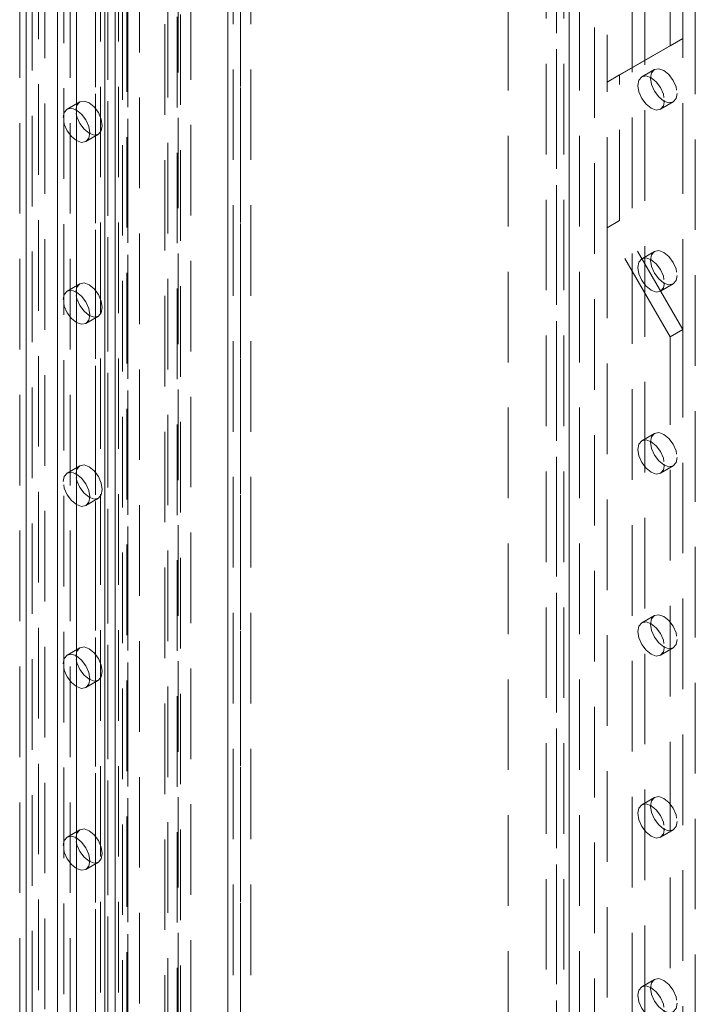
# Model space of a CAD drawing. Units: millimetres. Extents: x 0 to 420, y 0 to 297.
# Drawn here: x 317 to 326, y 205 to 219 of the extents above; entities that cross this region are included whole.
import ezdxf

# ---------------------------------------------------------------- set-up
doc = ezdxf.new("R2010")
doc.units = ezdxf.units.MM
doc.linetypes.add('HIDDEN', pattern=[1.905, 1.27, -0.635])

msp = doc.modelspace()

# ---------------------------------------------------------------- linework, layer by layer
at = {"color": 7, "linetype": 'HIDDEN', "lineweight": 0}
for p, q in [((317.122, 109.82), (317.122, 230.873)), ((318.298, 230.254), (318.298, 109.2)), ((318.372, 230.151), (318.372, 109.099)), ((317.387, 229.035), (317.387, 114.209)), ((317.475, 229.144), (317.475, 111.549)), ((319.066, 112.671), (319.066, 229.043)), ((317.21, 228.933), (317.21, 114.107)), ((318.536, 229.013), (318.536, 112.497)), ((318.889, 112.569), (318.889, 228.941)), ((318.094, 228.627), (318.094, 113.801)), ((317.917, 228.525), (317.917, 113.699)), ((318.195, 228.52), (318.195, 111.342)), ((319.95, 228.533), (319.95, 112.16)), ((323.705, 228.477), (323.705, 171.962)), ((324.705, 171.962), (324.705, 228.477)), ((317.99, 113.597), (317.99, 228.423)), ((318.24, 113.597), (318.24, 228.423)), ((318.359, 228.461), (318.359, 112.599)), ((318.372, 111.24), (318.372, 228.418)), ((319.773, 228.43), (319.773, 112.058)), ((319.847, 111.935), (319.847, 228.35)), ((320.097, 111.935), (320.097, 228.35)), ((317.917, 113.495), (317.917, 228.321)), ((318.094, 113.393), (318.094, 228.219)), ((318.934, 110.903), (318.934, 228.208)), ((319.773, 111.782), (319.773, 228.298)), ((319.11, 110.801), (319.11, 228.106)), ((319.95, 111.68), (319.95, 228.196)), ((317.033, 113.189), (317.033, 228.015)), ((317.387, 228.015), (317.387, 113.189)), ((316.857, 113.087), (316.857, 227.913)), ((317.564, 113.087), (317.564, 227.913)), ((324.912, 224.283), (324.912, 109.457)), ((325.619, 109.457), (325.619, 224.283)), ((325.089, 224.181), (325.089, 217.802)), ((325.443, 109.355), (325.443, 224.181)), ((324.382, 223.976), (324.382, 109.15)), ((319.079, 116.972), (319.079, 223.911)), ((319.255, 116.87), (319.255, 223.809)), ((324.559, 109.048), (324.559, 223.874)), ((326.326, 109.048), (326.326, 223.874)), ((324.235, 223.772), (324.235, 108.946)), ((324.485, 223.772), (324.485, 108.946)), ((324.559, 223.67), (324.559, 108.844)), ((324.382, 223.568), (324.382, 108.742)), ((326.15, 218.414), (326.15, 222.752)), ((325.973, 218.312), (325.973, 222.65)), ((325.266, 217.904), (326.15, 218.414)), ((326.15, 218.414), (325.973, 218.312)), ((326.15, 214.331), (326.15, 218.414)), ((325.089, 217.802), (325.973, 218.312)), ((325.266, 217.904), (325.089, 217.802)), ((325.266, 215.862), (325.266, 217.904)), ((325.753, 217.978), (325.576, 217.876)), ((325.089, 215.76), (325.089, 217.802)), ((317.698, 217.525), (317.521, 217.423)), ((325.839, 217.421), (326.016, 217.523)), ((317.783, 216.968), (317.96, 217.07)), ((325.266, 215.862), (325.089, 215.76)), ((326.15, 214.331), (325.266, 215.862)), ((325.973, 214.229), (325.089, 215.76)), ((325.089, 215.76), (325.089, 166.768)), ((325.753, 215.426), (325.576, 215.324)), ((317.698, 214.973), (317.521, 214.871)), ((325.839, 214.869), (326.016, 214.971)), ((317.783, 214.416), (317.96, 214.518)), ((326.15, 214.331), (325.973, 214.229)), ((326.15, 167.38), (326.15, 214.331)), ((325.973, 167.278), (325.973, 214.229)), ((325.753, 212.874), (325.576, 212.772)), ((317.698, 212.421), (317.521, 212.319)), ((325.839, 212.318), (326.016, 212.42)), ((317.783, 211.865), (317.96, 211.967)), ((325.753, 210.323), (325.576, 210.221)), ((317.698, 209.87), (317.521, 209.768)), ((325.839, 209.766), (326.016, 209.868)), ((317.783, 209.313), (317.96, 209.415)), ((325.753, 207.771), (325.576, 207.669)), ((317.698, 207.318), (317.521, 207.216)), ((325.839, 207.214), (326.016, 207.316)), ((317.783, 206.761), (317.96, 206.863)), ((325.753, 205.219), (325.576, 205.117))]:
    msp.add_line(p, q, dxfattribs=at)
at = {"color": 7, "linetype": 'Continuous', "lineweight": 15}
for p, q in [((316.945, 109.718), (316.945, 230.771)), ((318.048, 230.254), (318.048, 109.2)), ((318.195, 230.049), (318.195, 108.997))]:
    msp.add_line(p, q, dxfattribs=at)
at = {"color": 8, "linetype": 'Continuous', "lineweight": 15}
msp.add_line((317.652, 111.648), (317.652, 228.841), dxfattribs=at)
at = {"color": 7, "linetype": 'HIDDEN', "lineweight": 0, "flags": 128}
for points in [[(326.07, 217.643), (326.056, 217.569), (326.016, 217.523), (325.956, 217.511), (325.885, 217.536), (325.813, 217.593), (325.753, 217.675), (325.713, 217.767), (325.699, 217.857), (325.713, 217.931), (325.753, 217.978), (325.813, 217.989), (325.885, 217.965), (325.956, 217.907), (326.016, 217.826), (326.056, 217.733), (326.07, 217.643)], [(325.893, 217.541), (325.879, 217.467), (325.839, 217.421), (325.779, 217.409), (325.708, 217.434), (325.637, 217.491), (325.576, 217.572), (325.536, 217.665), (325.522, 217.755), (325.536, 217.829), (325.576, 217.876), (325.637, 217.887), (325.708, 217.863), (325.779, 217.805), (325.839, 217.724), (325.879, 217.631), (325.893, 217.541)], [(317.466, 217.303), (317.481, 217.376), (317.521, 217.423), (317.581, 217.434), (317.652, 217.41), (317.723, 217.352), (317.783, 217.271), (317.824, 217.178), (317.838, 217.088), (317.824, 217.014), (317.783, 216.968), (317.723, 216.956), (317.652, 216.981), (317.581, 217.038), (317.521, 217.12), (317.481, 217.212), (317.466, 217.303)], [(317.643, 217.405), (317.657, 217.478), (317.698, 217.525), (317.758, 217.536), (317.829, 217.512), (317.9, 217.454), (317.96, 217.373), (318, 217.28), (318.014, 217.19), (318, 217.116), (317.96, 217.07), (317.9, 217.058), (317.829, 217.083), (317.758, 217.14), (317.698, 217.222), (317.657, 217.314), (317.643, 217.405)], [(326.07, 215.091), (326.056, 215.018), (326.016, 214.971), (325.956, 214.96), (325.885, 214.984), (325.813, 215.042), (325.753, 215.123), (325.713, 215.216), (325.699, 215.306), (325.713, 215.38), (325.753, 215.426), (325.813, 215.438), (325.885, 215.413), (325.956, 215.356), (326.016, 215.274), (326.056, 215.182), (326.07, 215.091)], [(325.893, 214.989), (325.879, 214.916), (325.839, 214.869), (325.779, 214.858), (325.708, 214.882), (325.637, 214.94), (325.576, 215.021), (325.536, 215.114), (325.522, 215.204), (325.536, 215.278), (325.576, 215.324), (325.637, 215.336), (325.708, 215.311), (325.779, 215.254), (325.839, 215.172), (325.879, 215.08), (325.893, 214.989)], [(317.643, 214.853), (317.657, 214.927), (317.698, 214.973), (317.758, 214.985), (317.829, 214.96), (317.9, 214.903), (317.96, 214.822), (318, 214.729), (318.014, 214.639), (318, 214.565), (317.96, 214.518), (317.9, 214.507), (317.829, 214.531), (317.758, 214.589), (317.698, 214.67), (317.657, 214.763), (317.643, 214.853)], [(317.466, 214.751), (317.481, 214.825), (317.521, 214.871), (317.581, 214.883), (317.652, 214.858), (317.723, 214.801), (317.783, 214.719), (317.824, 214.627), (317.838, 214.537), (317.824, 214.463), (317.783, 214.416), (317.723, 214.405), (317.652, 214.429), (317.581, 214.487), (317.521, 214.568), (317.481, 214.661), (317.466, 214.751)], [(326.07, 212.54), (326.056, 212.466), (326.016, 212.42), (325.956, 212.408), (325.885, 212.433), (325.813, 212.49), (325.753, 212.571), (325.713, 212.664), (325.699, 212.754), (325.713, 212.828), (325.753, 212.874), (325.813, 212.886), (325.885, 212.861), (325.956, 212.804), (326.016, 212.723), (326.056, 212.63), (326.07, 212.54)], [(325.893, 212.438), (325.879, 212.364), (325.839, 212.318), (325.779, 212.306), (325.708, 212.331), (325.637, 212.388), (325.576, 212.469), (325.536, 212.562), (325.522, 212.652), (325.536, 212.726), (325.576, 212.772), (325.637, 212.784), (325.708, 212.759), (325.779, 212.702), (325.839, 212.621), (325.879, 212.528), (325.893, 212.438)], [(317.466, 212.199), (317.481, 212.273), (317.521, 212.319), (317.581, 212.331), (317.652, 212.306), (317.723, 212.249), (317.783, 212.168), (317.824, 212.075), (317.838, 211.985), (317.824, 211.911), (317.783, 211.865), (317.723, 211.853), (317.652, 211.878), (317.581, 211.935), (317.521, 212.016), (317.481, 212.109), (317.466, 212.199)], [(317.643, 212.301), (317.657, 212.375), (317.698, 212.421), (317.758, 212.433), (317.829, 212.408), (317.9, 212.351), (317.96, 212.27), (318, 212.177), (318.014, 212.087), (318, 212.013), (317.96, 211.967), (317.9, 211.955), (317.829, 211.98), (317.758, 212.037), (317.698, 212.118), (317.657, 212.211), (317.643, 212.301)], [(326.07, 209.988), (326.056, 209.914), (326.016, 209.868), (325.956, 209.856), (325.885, 209.881), (325.813, 209.938), (325.753, 210.019), (325.713, 210.112), (325.699, 210.202), (325.713, 210.276), (325.753, 210.323), (325.813, 210.334), (325.885, 210.31), (325.956, 210.252), (326.016, 210.171), (326.056, 210.078), (326.07, 209.988)], [(325.893, 209.886), (325.879, 209.812), (325.839, 209.766), (325.779, 209.754), (325.708, 209.779), (325.637, 209.836), (325.576, 209.917), (325.536, 210.01), (325.522, 210.1), (325.536, 210.174), (325.576, 210.221), (325.637, 210.232), (325.708, 210.208), (325.779, 210.15), (325.839, 210.069), (325.879, 209.976), (325.893, 209.886)], [(317.643, 209.749), (317.657, 209.823), (317.698, 209.87), (317.758, 209.881), (317.829, 209.857), (317.9, 209.799), (317.96, 209.718), (318, 209.625), (318.014, 209.535), (318, 209.461), (317.96, 209.415), (317.9, 209.403), (317.829, 209.428), (317.758, 209.485), (317.698, 209.567), (317.657, 209.659), (317.643, 209.749)], [(317.466, 209.647), (317.481, 209.721), (317.521, 209.768), (317.581, 209.779), (317.652, 209.755), (317.723, 209.697), (317.783, 209.616), (317.824, 209.523), (317.838, 209.433), (317.824, 209.359), (317.783, 209.313), (317.723, 209.301), (317.652, 209.326), (317.581, 209.383), (317.521, 209.464), (317.481, 209.557), (317.466, 209.647)], [(326.07, 207.436), (326.056, 207.363), (326.016, 207.316), (325.956, 207.305), (325.885, 207.329), (325.813, 207.387), (325.753, 207.468), (325.713, 207.561), (325.699, 207.651), (325.713, 207.725), (325.753, 207.771), (325.813, 207.783), (325.885, 207.758), (325.956, 207.701), (326.016, 207.619), (326.056, 207.527), (326.07, 207.436)], [(325.893, 207.334), (325.879, 207.26), (325.839, 207.214), (325.779, 207.202), (325.708, 207.227), (325.637, 207.284), (325.576, 207.366), (325.536, 207.458), (325.522, 207.549), (325.536, 207.623), (325.576, 207.669), (325.637, 207.681), (325.708, 207.656), (325.779, 207.599), (325.839, 207.517), (325.879, 207.425), (325.893, 207.334)], [(317.466, 207.096), (317.481, 207.17), (317.521, 207.216), (317.581, 207.228), (317.652, 207.203), (317.723, 207.146), (317.783, 207.064), (317.824, 206.972), (317.838, 206.881), (317.824, 206.808), (317.783, 206.761), (317.723, 206.75), (317.652, 206.774), (317.581, 206.832), (317.521, 206.913), (317.481, 207.006), (317.466, 207.096)], [(317.643, 207.198), (317.657, 207.272), (317.698, 207.318), (317.758, 207.33), (317.829, 207.305), (317.9, 207.248), (317.96, 207.166), (318, 207.074), (318.014, 206.984), (318, 206.91), (317.96, 206.863), (317.9, 206.852), (317.829, 206.876), (317.758, 206.934), (317.698, 207.015), (317.657, 207.108), (317.643, 207.198)], [(326.07, 204.885), (326.056, 204.811), (326.016, 204.765), (325.956, 204.753), (325.885, 204.778), (325.813, 204.835), (325.753, 204.916), (325.713, 205.009), (325.699, 205.099), (325.713, 205.173), (325.753, 205.219), (325.813, 205.231), (325.885, 205.206), (325.956, 205.149), (326.016, 205.068), (326.056, 204.975), (326.07, 204.885)], [(325.893, 204.783), (325.879, 204.709), (325.839, 204.662), (325.779, 204.651), (325.708, 204.675), (325.637, 204.733), (325.576, 204.814), (325.536, 204.907), (325.522, 204.997), (325.536, 205.071), (325.576, 205.117), (325.637, 205.129), (325.708, 205.104), (325.779, 205.047), (325.839, 204.966), (325.879, 204.873), (325.893, 204.783)]]:
    msp.add_lwpolyline(points, dxfattribs=at)

doc.saveas('drawing.dxf')
